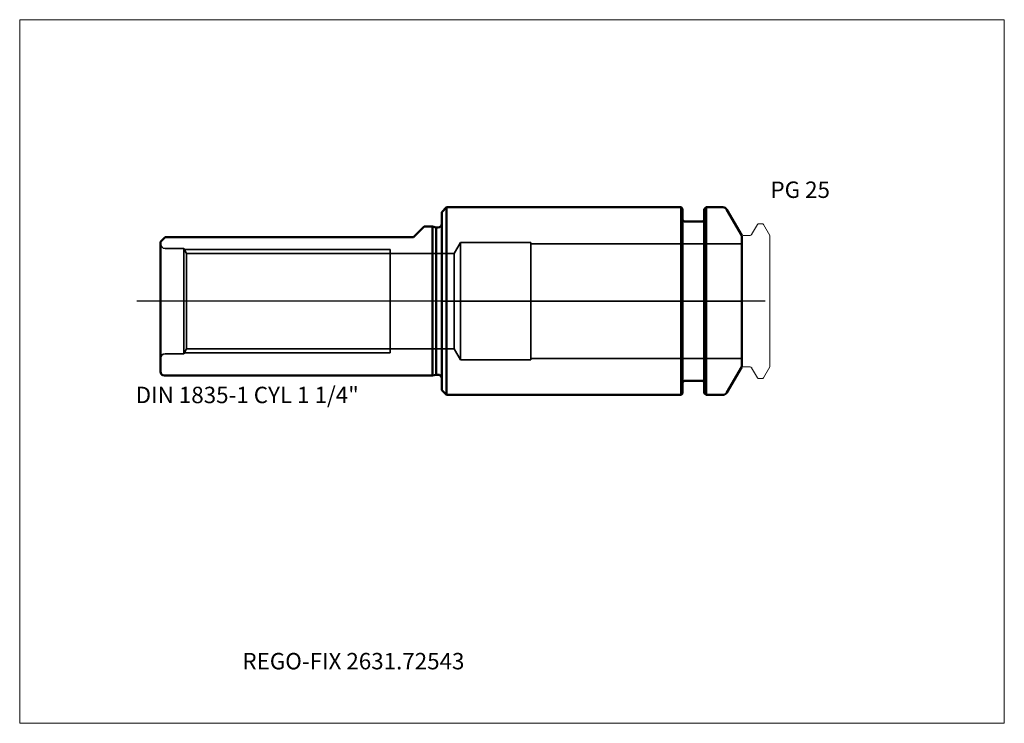
# Model space of a CAD drawing. Units: millimetres. Extents: x -90 to 120, y -90 to 60.
import ezdxf
from ezdxf.entities.mleader import LeaderData, LeaderLine
from ezdxf.lldxf.tags import DXFTag
from ezdxf.math import Vec2, Vec3

# ---------------------------------------------------------------- set-up
doc = ezdxf.new("R2010")
doc.units = ezdxf.units.MM
doc.layers.get('0').update_dxf_attribs({"plot": 0})
for name, color, linetype, lineweight in [('1', 4, 'Continuous', 50), ('3', 1, 'Dashed_narrow', 35), ('RFCOMP01', 3, 'Long_dashed_dotted_narrow', 18), ('SK1', 4, 'Continuous', 50), ('SK3', 1, 'Dashed_narrow', 35), ('SK4', 2, 'Long_dashed_dotted_narrow', 25)]:
    doc.layers.add(name, color=color, linetype=linetype, lineweight=lineweight)
for name, color, linetype, lineweight, plot in [('INFMAINVIEW', 9, 'Continuous', 18, False), ('INFTOTAL', 9, 'Continuous', 18, False), ('NOCUT', 7, 'Continuous', 25, False)]:
    doc.layers.add(name, color=color, linetype=linetype, lineweight=lineweight, plot=plot)
doc.layers.add('SK6', color=5, linetype='Continuous')
doc.styles.add('SEACAD_Monospac821_BT', font='txt')
doc.styles.get("Standard").update_dxf_attribs({"font": 'Monospac821 BT'})
tags = doc.linetypes.add('Dashed_narrow', pattern=[9.525, 6.35, -3.175]).pattern_tags.tags
tags[6:7] = [DXFTag(74, 4), DXFTag(75, 0), DXFTag(340, '0'), DXFTag(46, 0.0), DXFTag(50, 0.0), DXFTag(44, 0.0), DXFTag(45, 0.0)]
tags[4:5] = [DXFTag(74, 4), DXFTag(75, 0), DXFTag(340, '0'), DXFTag(46, 0.0), DXFTag(50, 0.0), DXFTag(44, 0.0), DXFTag(45, 0.0)]
tags = doc.linetypes.add('Long_dashed_dotted_narrow', pattern=[28.575, 19.05, -3.175, 3.175, -3.175]).pattern_tags.tags
tags[10:11] = [DXFTag(74, 4), DXFTag(75, 0), DXFTag(340, '0'), DXFTag(46, 0.0), DXFTag(50, 0.0), DXFTag(44, 0.0), DXFTag(45, 0.0)]
tags[8:9] = [DXFTag(74, 4), DXFTag(75, 0), DXFTag(340, '0'), DXFTag(46, 0.0), DXFTag(50, 0.0), DXFTag(44, 0.0), DXFTag(45, 0.0)]
tags[6:7] = [DXFTag(74, 4), DXFTag(75, 0), DXFTag(340, '0'), DXFTag(46, 0.0), DXFTag(50, 0.0), DXFTag(44, 0.0), DXFTag(45, 0.0)]
tags[4:5] = [DXFTag(74, 4), DXFTag(75, 0), DXFTag(340, '0'), DXFTag(46, 0.0), DXFTag(50, 0.0), DXFTag(44, 0.0), DXFTag(45, 0.0)]

# ---------------------------------------------------------------- blocks, each defined once
blk = doc.blocks.new('_DOT')
at = {"color": 0}
blk.add_line((0, 0), (-1, 0), dxfattribs=at)
at = {"color": 0, "const_width": 0.333}
blk.add_lwpolyline([(-0.166, 0, 1), (0.166, 0, 1)], format="xyb", close=True, dxfattribs=at)

msp = doc.modelspace()

# ---------------------------------------------------------------- linework, layer by layer
at = {"layer": '1'}
for p, q in [((1, 20), (0, 19)), ((0, -19), (0, 19)), ((1, -20), (1, 20)), ((51.1, 20), (1, 20)), ((51.1, -20), (51.1, 20)), ((51.4, 19.7), (51.1, 20)), ((51.4, 19.7), (51.4, -19.7)), ((56.4, 20), (56, 19.6)), ((56, -19.6), (56, 19.6)), ((56.4, 20), (56.4, -20)), ((59.96, 20), (56.4, 20)), ((64, 14), (60.83, 19.5)), ((55.6, 17), (51.8, 17)), ((64, -14), (64, 14)), ((60.83, -19.5), (64, -14)), ((51.8, -17), (55.6, -17)), ((0, -19), (1, -20)), ((1, -20), (51.1, -20)), ((51.1, -20), (51.4, -19.7)), ((56, -19.6), (56.4, -20)), ((56.4, -20), (59.96, -20))]:
    msp.add_line(p, q, dxfattribs=at)
for centre, radius, start, end in [((59.96, 19), 1, 30, 89.9985), ((51.8, 17.4), 0.4, 180, 270), ((55.6, 17.4), 0.4, 270, 360), ((51.8, -17.4), 0.4, 90, 180), ((55.6, -17.4), 0.4, 0, 90), ((59.96, -19), 1, 270.0015, 330)]:
    msp.add_arc(centre, radius, start, end, dxfattribs=at)
at = {"layer": '3'}
for p, q in [((2.67, 10.19), (-11, 10.19)), ((-11, -10.19), (2.67, -10.19))]:
    msp.add_line(p, q, dxfattribs=at)
at = {"layer": 'INFMAINVIEW'}
for p, q in [((-90, -90), (-90, 60)), ((-90, 60), (120, 60)), ((120, 60), (120, -90)), ((120, -90), (-90, -90))]:
    msp.add_line(p, q, dxfattribs=at)
at = {"layer": 'INFTOTAL'}
for p, q in [((-90, 60), (120, 60)), ((-90, -90), (-90, 60)), ((120, 60), (120, -90)), ((120, -90), (-90, -90))]:
    msp.add_line(p, q, dxfattribs=at)
at = {"layer": 'NOCUT'}
for p, q in [((1, 20), (0, 19)), ((0, 0), (0, 19)), ((51.1, 20), (1, 20)), ((51.4, 19.7), (51.1, 20)), ((51.4, 19.7), (51.4, 17.4)), ((56.4, 20), (56, 19.6)), ((56, 17.4), (56, 19.6)), ((59.96, 20), (56.4, 20)), ((64, 14), (60.83, 19.5)), ((55.6, 17), (51.8, 17)), ((64, 0), (64, 14)), ((0, 0), (64, 0))]:
    msp.add_line(p, q, dxfattribs=at)
for centre, radius, start, end in [((59.96, 19), 1, 30, 89.9985), ((51.8, 17.4), 0.4, 180, 270), ((55.6, 17.4), 0.4, 270, 360)]:
    msp.add_arc(centre, radius, start, end, dxfattribs=at)
at = {"layer": 'RFCOMP01'}
for p, q in [((66.11, 14.2), (67.36, 16.35)), ((67.62, 16.5), (68.37, 16.5)), ((68.63, 16.35), (70, 13.98)), ((64.3, 14), (65.77, 14)), ((70, 13.98), (70, -13.98)), ((64.3, -14), (65.77, -14)), ((66.11, -14.2), (67.36, -16.35)), ((68.63, -16.35), (70, -13.98)), ((67.62, -16.5), (68.37, -16.5))]:
    msp.add_line(p, q, dxfattribs=at)
for centre, radius, start, end in [((67.62, 16.2), 0.3, 89.9633, 150), ((68.37, 16.2), 0.3, 30, 90.0367), ((64.3, 13.7), 0.3, 90, 180), ((65.77, 14.4), 0.4, 270.0588, 330), ((64.3, -13.7), 0.3, 180, 270), ((65.77, -14.4), 0.4, 30, 89.9412), ((67.62, -16.2), 0.3, 210, 270.0367), ((68.37, -16.2), 0.3, 269.9633, 330)]:
    msp.add_arc(centre, radius, start, end, dxfattribs=at)
at = {"layer": 'SK1'}
for p, q in [((-5.85, 13.77), (-3.75, 15.88)), ((-1.94, 15.88), (-3.75, 15.88)), ((-1.94, -15.88), (-1.94, 15.88)), ((-1.19, 15.68), (-1.94, 15.88)), ((-1.19, -15.68), (-1.19, 15.68)), ((-0.8, 15.68), (-1.19, 15.68)), ((-60, 12.62), (-59, 13.62)), ((-60, 12.62), (-60, -14.97)), ((-6.21, 13.62), (-59, 13.62)), ((-59.1, -15.88), (-1.94, -15.88)), ((-1.94, -15.88), (-1.19, -15.68)), ((-1.19, -15.68), (-0.8, -15.68))]:
    msp.add_line(p, q, dxfattribs=at)
for centre, radius, start, end in [((-0.8, 16.48), 0.8, 270, 0), ((-6.21, 14.12), 0.5, 270.0122, 314.9276), ((-59.1, -14.97), 0.9, 180, 270), ((-0.8, -16.48), 0.8, 0, 90)]:
    msp.add_arc(centre, radius, start, end, dxfattribs=at)
at = {"layer": 'SK3'}
for p, q in [((-55, 11.25), (-59, 11.25)), ((-55, -11.25), (-55, 11.25)), ((-54.39, 10.19), (-55, 11.25)), ((-54.86, 11), (-11, 11)), ((-11, -11), (-11, 11)), ((4, 12.5), (2.67, 10.19)), ((4, -12.5), (4, 12.5)), ((19, 12.5), (4, 12.5)), ((19, -12.5), (19, 12.5)), ((64, 12.22), (19, 12.22)), ((-54.39, 10.19), (-54.39, -10.19)), ((-11, 10.19), (-54.39, 10.19)), ((2.67, -10.19), (2.67, 10.19)), ((-55, -11.25), (-54.39, -10.19)), ((-54.39, -10.19), (-11, -10.19)), ((2.67, -10.19), (4, -12.5)), ((-59, -11.25), (-55, -11.25)), ((-54.86, -11), (-11, -11)), ((4, -12.5), (19, -12.5)), ((19, -12.22), (64, -12.22))]:
    msp.add_line(p, q, dxfattribs=at)
for centre, start, end in [((-59, 12.25), 180, 270), ((-59, -12.25), 90, 180)]:
    msp.add_arc(centre, 1, start, end, dxfattribs=at)
at = {"layer": 'SK4'}
for p, q in [((69, 0), (-65, 0)), ((64, 0), (0, 0))]:
    msp.add_line(p, q, dxfattribs=at)

# ---------------------------------------------------------------- texts
at = {"layer": 'SK6', "style": 'SEACAD_Monospac821_BT'}
msp.add_text('PG 25', height=3.5, dxfattribs=at).set_placement((70.13, 22))

# ---------------------------------------------------------------- leaders
at = {"layer": 'SK6'}
ml = msp.add_multileader_mtext('Standard', dxfattribs=at)
ml.set_content('{\\pxsm0.9;\\fMonospac821 BT|b0||i0||c0|p34;\\W1.;DIN 1835-1 CYL 1 1/4"\\P}', color=256)
ml.set_leader_properties()
ml.set_arrow_properties(name='DOT')
ml.build(insert=Vec2(0, 0))
ml.multileader.update_dxf_attribs({"leader_type": 0, "dogleg_length": 0, "arrow_head_size": 3.5})
ctx = ml.context
ctx.base_point, ctx.char_height, ctx.arrow_head_size, ctx.landing_gap_size = Vec3(-67.26, -20.23), 3.5, 3.5, 1.23
ctx.mtext.insert = Vec3(-65.26, -18.25)
ml = msp.add_multileader_mtext('Standard', dxfattribs=at)
ml.set_content('{\\pxsm0.9;\\fMonospac821 BT|b0||i0||c0|p34;\\W1.;REGO-FIX 2631.72543\\P}', color=256)
ml.set_leader_properties()
ml.set_arrow_properties(name='DOT')
ml.build(insert=Vec2(0, 0))
ml.multileader.update_dxf_attribs({"leader_type": 0, "dogleg_length": 0, "arrow_head_size": 3.5})
ctx = ml.context
ctx.base_point, ctx.char_height, ctx.arrow_head_size, ctx.landing_gap_size = Vec3(-28.15, -45.4), 3.5, 3.5, 1.23
ctx.mtext.insert = Vec3(-42.5, -75)

doc.saveas('drawing.dxf')
